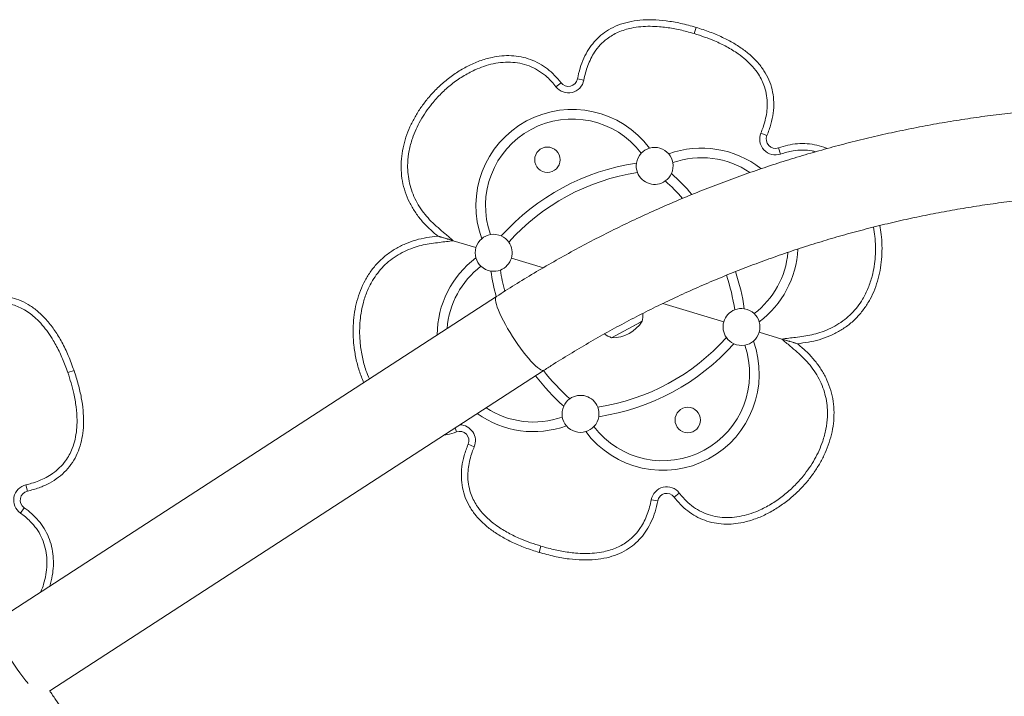
# Model space of a CAD drawing. Units: millimetres. Extents: x -61 to 737, y 0 to 529.
# Drawn here: x 379 to 406, y 123 to 142 of the extents above; entities that cross this region are included whole.
import ezdxf

# ---------------------------------------------------------------- set-up
doc = ezdxf.new("R2010")
doc.units = ezdxf.units.MM
doc.header["$LTSCALE"] = 20
doc.layers.add('CONTOUR', color=7, linetype='Continuous')

msp = doc.modelspace()

# ---------------------------------------------------------------- linework, layer by layer
at = {"layer": 'CONTOUR', "linetype": 'Continuous', "lineweight": 15}
for p, q in [((397.75369, 141.53477), (397.70301, 141.36538)), ((394.0988, 140.0365), (393.95844, 139.92899)), ((394.54303, 140.14236), (394.71679, 140.10971)), ((399.67212, 138.60787), (399.50897, 138.676)), ((399.98522, 138.27543), (400.04347, 138.1085)), ((390.76322, 135.88944), (390.76241, 135.88937)), ((390.76241, 135.88937), (390.76306, 135.88887)), ((391.18251, 135.76369), (391.79641, 135.58003)), ((392.75459, 135.29336), (393.62138, 135.03404)), ((392.35147, 134.25493), (378.8918, 125.53301)), ((396.85731, 134.06593), (398.50366, 133.57338)), ((396.26767, 133.57042), (395.46796, 133.13903)), ((396.24872, 133.5602), (395.46796, 133.13903)), ((396.29318, 133.58418), (396.24872, 133.5602)), ((396.29318, 133.58418), (396.26767, 133.57042)), ((399.46184, 133.28672), (400.07574, 133.10305)), ((400.49503, 132.97731), (400.49584, 132.97737)), ((400.49584, 132.97737), (400.4952, 132.97787)), ((380.25894, 123.58847), (393.6432, 132.26153)), ((380.9177, 132.25324), (380.7505, 132.19577)), ((391.27303, 130.59131), (391.2348, 130.70087)), ((391.58614, 130.25888), (391.74928, 130.19074)), ((379.65605, 128.98899), (379.6164, 129.16129)), ((396.71522, 128.72438), (396.54146, 128.75704)), ((397.15945, 128.83024), (397.29981, 128.93775)), ((379.56821, 128.54085), (379.46646, 128.39626)), ((393.50456, 127.33198), (393.55524, 127.50136))]:
    msp.add_line(p, q, dxfattribs=at)
at = {"layer": 'CONTOUR', "linetype": 'Continuous', "lineweight": 15, "flags": 128}
for points in [[(393.00181, 132.85557), (392.92904, 132.95739), (392.85708, 133.06274), (392.78675, 133.17037), (392.7189, 133.27904), (392.65431, 133.38747), (392.59374, 133.49437), (392.5379, 133.59851), (392.48745, 133.69866), (392.44298, 133.79365), (392.405, 133.88236), (392.37398, 133.96375), (392.35026, 134.03687), (392.33412, 134.10086), (392.32576, 134.15498), (392.32528, 134.19858), (392.33267, 134.23115), (392.34786, 134.25232), (392.35148, 134.25494)], [(393.64321, 132.26154), (393.62401, 132.25464), (393.59386, 132.25689), (393.55672, 132.27088), (393.51302, 132.29645), (393.46327, 132.3333), (393.40806, 132.38098), (393.34804, 132.43896), (393.2839, 132.50654), (393.21641, 132.58293), (393.14634, 132.66724), (393.07453, 132.75848), (393.00181, 132.85557)], [(379.44734, 124.07221), (379.37457, 124.17403), (379.3026, 124.27937), (379.23227, 124.38701), (379.16442, 124.49568), (379.09983, 124.6041), (379.03926, 124.71101), (378.98342, 124.81515), (378.93297, 124.9153), (378.8885, 125.01028), (378.85053, 125.09899), (378.8195, 125.18039), (378.79578, 125.25351), (378.77964, 125.3175), (378.77128, 125.37161), (378.7708, 125.41521), (378.77081, 125.41532)]]:
    msp.add_lwpolyline(points, dxfattribs=at)
at = {"layer": 'CONTOUR', "linetype": 'Continuous', "lineweight": 15}
for centre in [(393.72979, 137.95432), (397.52846, 130.91242)]:
    msp.add_circle(centre, 0.34385, dxfattribs=at)
for centre, radius, start, end in [((394.2973, 140.18855), 0.42684, 217.450807, 349.356119), ((394.2973, 140.18855), 0.25004, 217.450807, 349.356119), ((394.40236, 136.70752), 2.60763, 36.730451, 199.957771), ((394.40236, 136.70752), 2.34759, 37.320271, 199.367951), ((399.90284, 138.51151), 0.42684, 157.332103, 289.237415), ((399.90284, 138.51151), 0.25004, 157.332103, 289.237415), ((396.63245, 137.787), 0.50007, 136.567376, 171.20687), ((396.63245, 137.787), 0.50007, 106.279572, 136.567376), ((396.63245, 137.787), 0.50007, 40.40865, 106.279572), ((397.90328, 135.66014), 2.60763, 51.940958, 109.957771), ((396.63245, 137.787), 0.50007, 10.120846, 40.40865), ((397.04932, 131.80064), 6.13087, 98.545954, 138.142268), ((396.63245, 137.787), 0.50007, 171.20687, 201.372001), ((396.63245, 137.787), 0.50007, 335.481352, 10.120846), ((397.90328, 135.66014), 2.34759, 56.144619, 109.367951), ((397.04932, 131.80064), 5.87083, 98.645958, 138.042264), ((396.63245, 137.787), 0.50007, 201.372001, 305.316221), ((396.63245, 137.787), 0.50007, 305.316221, 335.481352), ((392.9964, 133.01318), 6.13087, 40.743341, 48.142268), ((392.9964, 133.01318), 5.87083, 41.575396, 48.042264), ((392.2755, 135.43669), 0.50007, 100.120846, 130.40865), ((392.2755, 135.43669), 0.50007, 65.481352, 100.120846), ((392.2755, 135.43669), 0.50007, 130.40865, 163.344111), ((392.2755, 135.43669), 0.50007, 35.316221, 65.481352), ((392.2755, 135.43669), 0.50007, 343.344111, 35.316221), ((392.2755, 135.43669), 0.50007, 163.344111, 196.279572), ((397.90328, 135.66014), 2.34759, 307.320271, 354.766638), ((397.90328, 135.66014), 2.60763, 306.730451, 357.175693), ((393.35497, 133.20661), 2.60763, 126.730451, 179.805402), ((392.2755, 135.43669), 0.50007, 196.279572, 226.567376), ((392.2755, 135.43669), 0.50007, 291.372001, 343.344111), ((393.35497, 133.20661), 2.34759, 127.320271, 175.555408), ((392.2755, 135.43669), 0.50007, 226.567376, 261.20687), ((392.2755, 135.43669), 0.50007, 261.20687, 291.372001), ((398.26185, 135.85356), 6.13087, 188.545954, 195.159438), ((398.26185, 135.85356), 5.87083, 188.645958, 194.363028), ((392.9964, 133.01318), 6.13087, 8.545954, 18.180306), ((392.9964, 133.01318), 5.87083, 8.645958, 18.024894), ((395.54592, 133.7515), 0.76576, 347.378866, 3.056116), ((398.98275, 133.43005), 0.50007, 111.372001, 163.344111), ((398.98275, 133.43005), 0.50007, 81.20687, 111.372001), ((398.98275, 133.43005), 0.50007, 46.567376, 81.20687), ((398.98275, 133.43005), 0.50007, 16.279572, 46.567376), ((395.49291, 134.08024), 0.94154, 268.481277, 328.206945), ((398.98275, 133.43005), 0.50007, 163.344111, 215.316221), ((398.98275, 133.43005), 0.50007, 343.344111, 16.279572), ((398.98275, 133.43005), 0.50007, 310.40865, 343.344111), ((396.85589, 132.15922), 2.60763, 216.730451, 19.957771), ((394.20893, 137.0661), 5.87083, 278.645958, 318.042264), ((395.73852, 133.8554), 0.76576, 232.984559, 249.309356), ((398.98275, 133.43005), 0.50007, 215.316221, 245.481352), ((398.98275, 133.43005), 0.50007, 280.120846, 310.40865), ((396.85589, 132.15922), 2.34759, 217.320271, 19.367951), ((394.20893, 137.0661), 6.13087, 278.545954, 318.142268), ((398.98275, 133.43005), 0.50007, 245.481352, 280.120846), ((398.26185, 135.85356), 5.87083, 217.856373, 228.042264), ((398.26185, 135.85356), 6.13087, 217.647514, 228.142268), ((394.6258, 131.07974), 0.50007, 125.316221, 155.481352), ((394.6258, 131.07974), 0.50007, 21.372001, 125.316221), ((393.35497, 133.20661), 2.34759, 236.810026, 289.367951), ((394.6258, 131.07974), 0.50007, 155.481352, 190.120846), ((394.6258, 131.07974), 0.50007, 351.20687, 21.372001), ((393.35497, 133.20661), 2.60763, 234.305498, 289.957771), ((394.6258, 131.07974), 0.50007, 190.120846, 220.40865), ((394.6258, 131.07974), 0.50007, 316.567376, 351.20687), ((391.35541, 130.35524), 0.25004, 337.332103, 109.237415), ((391.35541, 130.35524), 0.42684, 337.332103, 89.375636), ((394.6258, 131.07974), 0.50007, 220.40865, 286.279572), ((394.6258, 131.07974), 0.50007, 286.279572, 316.567376), ((379.71212, 128.74532), 0.42684, 102.957701, 234.863013), ((379.71212, 128.74532), 0.25004, 102.957701, 234.863013), ((396.96095, 128.6782), 0.42684, 37.450807, 169.356119), ((396.96095, 128.6782), 0.25004, 37.450807, 169.356119), ((383.01675, 126.66162), 4.40974, 215.95883, 220.741184)]:
    msp.add_arc(centre, radius, start, end, dxfattribs=at)
for points, knots in [([(397.75369, 141.53477), (397.61486, 141.57334), (397.34791, 141.64751), (396.95352, 141.71555), (396.58537, 141.74557), (396.24343, 141.73585), (395.9286, 141.6873), (395.64168, 141.6001), (395.39063, 141.47792), (395.17467, 141.32528), (394.99163, 141.14627), (394.83561, 140.93709), (394.70784, 140.69845), (394.60629, 140.43154), (394.56456, 140.2408), (394.54303, 140.14236)], [0, 0, 0, 0, 0.10659541, 0.20496106, 0.29570352, 0.37958392, 0.45755517, 0.53079361, 0.6007095, 0.66326819, 0.72572594, 0.78942619, 0.85563992, 0.92550556, 1, 1, 1, 1]), ([(397.75369, 141.53477), (397.61486, 141.57334), (397.34791, 141.64751), (396.95352, 141.71555), (396.58537, 141.74557), (396.24343, 141.73585), (395.9286, 141.6873), (395.64168, 141.6001), (395.39063, 141.47792), (395.17467, 141.32528), (394.99163, 141.14627), (394.83561, 140.93709), (394.70784, 140.69845), (394.60629, 140.43154), (394.56456, 140.2408), (394.54303, 140.14236)], [0, 0, 0, 0, 0.106595408, 0.204961063, 0.29570352, 0.379583922, 0.457555175, 0.530793609, 0.600709498, 0.663268189, 0.725725943, 0.789426192, 0.855639917, 0.925505565, 1, 1, 1, 1]), ([(397.70301, 141.36538), (397.63648, 141.38454), (397.44952, 141.43838), (397.13698, 141.50774), (396.80439, 141.55337), (396.50974, 141.56712), (396.25565, 141.55702), (396.02526, 141.52377), (395.82115, 141.47126), (395.64815, 141.40692), (395.48791, 141.32537), (395.32183, 141.21519), (395.15594, 141.06438), (395.01125, 140.88062), (394.90215, 140.69035), (394.82115, 140.50221), (394.7584, 140.30804), (394.73059, 140.1755), (394.71679, 140.10971)], [0, 0, 0, 0, 0.05527084, 0.15530952, 0.25529321, 0.32287547, 0.39055396, 0.45800666, 0.50828938, 0.55855016, 0.6050441, 0.65152591, 0.71729312, 0.78309243, 0.83741341, 0.89194293, 0.94636116, 1, 1, 1, 1]), ([(399.67212, 138.60787), (399.71108, 138.71031), (399.78642, 138.90836), (399.84808, 139.21176), (399.86505, 139.50415), (399.83453, 139.78546), (399.75727, 140.05394), (399.63358, 140.30813), (399.4693, 140.53961), (399.26961, 140.74935), (399.03809, 140.939), (398.7697, 141.11376), (398.46457, 141.2726), (398.12346, 141.41679), (397.87993, 141.49449), (397.75369, 141.53477)], [0, 0, 0, 0, 0.08101731, 0.1566248, 0.22812007, 0.29702435, 0.36502649, 0.43387795, 0.50526661, 0.57424572, 0.64763888, 0.72628528, 0.81087257, 0.9019595, 1, 1, 1, 1]), ([(399.67212, 138.60787), (399.71108, 138.71031), (399.78642, 138.90836), (399.84808, 139.21176), (399.86505, 139.50415), (399.83453, 139.78546), (399.75727, 140.05394), (399.63358, 140.30813), (399.4693, 140.53961), (399.26961, 140.74935), (399.03809, 140.939), (398.7697, 141.11376), (398.46457, 141.2726), (398.12346, 141.41679), (397.87993, 141.49449), (397.75369, 141.53477)], [0, 0, 0, 0, 0.081017314, 0.156624803, 0.228120066, 0.297024348, 0.365026488, 0.433877952, 0.505266607, 0.574245716, 0.647638884, 0.726285282, 0.810872572, 0.901959503, 1, 1, 1, 1]), ([(399.50897, 138.676), (399.52866, 138.72548), (399.57422, 138.84), (399.629, 139.02578), (399.66919, 139.23218), (399.68642, 139.45385), (399.67053, 139.6877), (399.61825, 139.90944), (399.53918, 140.10245), (399.43425, 140.28848), (399.28878, 140.47718), (399.10204, 140.66085), (398.86855, 140.84295), (398.58661, 141.01508), (398.27888, 141.16137), (397.98341, 141.27727), (397.79648, 141.33601), (397.70301, 141.36538)], [0, 0, 0, 0, 0.04250207, 0.09837089, 0.15435301, 0.21011678, 0.27542204, 0.34069159, 0.39107835, 0.44148107, 0.5108, 0.58052904, 0.65008003, 0.74679711, 0.84359907, 0.92179286, 1, 1, 1, 1]), ([(394.0988, 140.0365), (394.04312, 140.10458), (393.93181, 140.24068), (393.73426, 140.41665), (393.51427, 140.56302), (393.27365, 140.6729), (393.01882, 140.74341), (392.75631, 140.77416), (392.49224, 140.76765), (392.20236, 140.72336), (391.8924, 140.63295), (391.57032, 140.49138), (391.26673, 140.31378), (390.98346, 140.10535), (390.72222, 139.8699), (390.49629, 139.62257), (390.30394, 139.36923), (390.14326, 139.11426), (390.00656, 138.84568), (389.89691, 138.56491), (389.81777, 138.27396), (389.77293, 137.97562), (389.76615, 137.67389), (389.79989, 137.37392), (389.8752, 137.08163), (389.99028, 136.8026), (390.14224, 136.54199), (390.32294, 136.30058), (390.53309, 136.08423), (390.68593, 135.95435), (390.76241, 135.88937)], [0, 0, 0, 0, 0.031276965, 0.062523188, 0.093782364, 0.125038383, 0.156287792, 0.187540875, 0.218800733, 0.250054667, 0.291708711, 0.33336132, 0.375016898, 0.416688716, 0.458364575, 0.500035415, 0.535764995, 0.571486429, 0.607196861, 0.642906369, 0.678618282, 0.714333598, 0.750056019, 0.78576729, 0.821470272, 0.857175361, 0.892878154, 0.928608242, 0.964278678, 1, 1, 1, 1]), ([(394.0988, 140.0365), (394.04312, 140.10458), (393.93181, 140.24068), (393.73426, 140.41665), (393.51427, 140.56302), (393.27365, 140.6729), (393.01882, 140.74341), (392.75631, 140.77416), (392.49224, 140.76765), (392.20236, 140.72336), (391.8924, 140.63295), (391.57032, 140.49138), (391.26673, 140.31378), (390.98346, 140.10535), (390.72222, 139.8699), (390.49629, 139.62257), (390.30394, 139.36923), (390.14326, 139.11426), (390.00656, 138.84568), (389.89691, 138.56491), (389.81777, 138.27396), (389.77293, 137.97562), (389.76615, 137.67389), (389.79989, 137.37392), (389.8752, 137.08163), (389.99028, 136.8026), (390.14224, 136.54199), (390.32294, 136.30058), (390.53309, 136.08423), (390.68593, 135.95435), (390.76241, 135.88937)], [0, 0, 0, 0, 0.03127696, 0.06252319, 0.09378236, 0.12503838, 0.15628779, 0.18754087, 0.21880073, 0.25005467, 0.29170871, 0.33336132, 0.3750169, 0.41668872, 0.45836457, 0.50003542, 0.53576499, 0.57148643, 0.60719686, 0.64290637, 0.67861828, 0.7143336, 0.75005602, 0.78576729, 0.82147027, 0.85717536, 0.89287815, 0.92860824, 0.96427868, 1, 1, 1, 1]), ([(393.95844, 139.92899), (393.92201, 139.97435), (393.84916, 140.06506), (393.70594, 140.20838), (393.524, 140.35051), (393.29651, 140.47436), (393.05067, 140.55564), (392.79252, 140.59579), (392.52877, 140.59378), (392.26606, 140.55493), (392.01068, 140.48398), (391.73184, 140.37305), (391.43538, 140.21337), (391.13117, 139.99871), (390.85153, 139.75062), (390.62212, 139.49781), (390.43734, 139.25027), (390.29323, 139.01901), (390.17124, 138.77865), (390.06385, 138.50813), (389.98177, 138.20317), (389.94397, 137.89636), (389.94881, 137.61895), (389.98218, 137.37512), (390.04564, 137.13414), (390.14143, 136.90067), (390.2663, 136.678), (390.41338, 136.47092), (390.58351, 136.28429), (390.769, 136.11522), (390.97093, 135.94422), (391.10857, 135.82678), (391.18251, 135.76369)], [0, 0, 0, 0, 0.02118391, 0.04236128, 0.07367498, 0.10496848, 0.13624417, 0.16753528, 0.1997356, 0.23196358, 0.26401693, 0.29608544, 0.34112296, 0.38634629, 0.43143982, 0.47705658, 0.51046295, 0.54386558, 0.57620587, 0.60853912, 0.64974712, 0.69092489, 0.72071135, 0.75060172, 0.78037403, 0.81126078, 0.84227534, 0.87320194, 0.90359213, 0.93408465, 0.96458464, 1, 1, 1, 1]), ([(435.67842, 126.74212), (435.61486, 126.82843), (435.43288, 127.07552), (435.12461, 127.47816), (434.75055, 127.94769), (434.36647, 128.40997), (433.97269, 128.86495), (433.56932, 129.31241), (433.15654, 129.75217), (432.7345, 130.18407), (432.30338, 130.60793), (431.86335, 131.02357), (431.41458, 131.43083), (430.95725, 131.82956), (430.49154, 132.21958), (430.01764, 132.60075), (429.53574, 132.9729), (429.04603, 133.3359), (428.54871, 133.68959), (428.04397, 134.03384), (427.53202, 134.3685), (427.01306, 134.69344), (426.48729, 135.00854), (425.95493, 135.31366), (425.4162, 135.60868), (424.8713, 135.89348), (424.32045, 136.16796), (423.76387, 136.432), (423.20179, 136.68549), (422.63443, 136.92834), (422.06202, 137.16044), (421.48478, 137.3817), (420.90295, 137.59204), (420.31676, 137.79137), (419.72644, 137.97961), (419.13223, 138.15668), (418.53436, 138.32252), (417.93308, 138.47705), (417.32863, 138.62022), (416.72124, 138.75196), (416.11116, 138.87224), (415.49864, 138.98098), (414.88391, 139.07817), (414.26723, 139.16374), (413.64884, 139.23768), (413.02898, 139.29994), (412.40791, 139.35052), (411.78588, 139.38937), (411.16312, 139.4165), (410.5399, 139.43188), (409.91646, 139.43552), (409.29304, 139.42741), (408.6699, 139.40755), (408.04729, 139.37595), (407.42546, 139.33263), (406.80465, 139.2776), (406.18511, 139.21088), (405.5671, 139.1325), (404.95085, 139.04249), (404.33662, 138.94089), (403.72464, 138.82773), (403.11517, 138.70307), (402.50845, 138.56695), (401.90471, 138.41942), (401.30421, 138.26056), (400.70718, 138.09041), (400.11386, 137.90904), (399.52449, 137.71654), (398.9393, 137.51297), (398.35852, 137.29842), (397.7824, 137.07298), (397.21116, 136.83672), (396.64502, 136.58976), (396.08422, 136.33218), (395.52898, 136.06409), (394.97952, 135.7856), (394.43606, 135.4968), (393.89879, 135.19788), (393.36809, 134.88872), (392.85162, 134.57522), (392.51553, 134.36), (392.35147, 134.25493)], [0, 0, 0, 0, 0.00682914, 0.01955122, 0.03227392, 0.04499751, 0.05772197, 0.07044732, 0.08317353, 0.0959006, 0.10862853, 0.1213573, 0.1340869, 0.14681733, 0.15954856, 0.17228059, 0.18501339, 0.19774696, 0.21048126, 0.22321629, 0.23595203, 0.24868846, 0.26142555, 0.27416328, 0.28690165, 0.29964061, 0.31238017, 0.32512028, 0.33786093, 0.3506021, 0.36334377, 0.37608592, 0.38882851, 0.40157154, 0.41431498, 0.4270588, 0.43980299, 0.45254752, 0.46529238, 0.47803754, 0.49078298, 0.50352868, 0.51627461, 0.52902077, 0.54176712, 0.55451364, 0.56726032, 0.58000714, 0.59275407, 0.6055011, 0.6182482, 0.63099535, 0.64374254, 0.65648973, 0.66923691, 0.68198405, 0.69473114, 0.70747816, 0.72022507, 0.73297187, 0.74571853, 0.75846504, 0.77121136, 0.78395748, 0.79670338, 0.80944903, 0.82219442, 0.83493952, 0.8476843, 0.86042875, 0.87317285, 0.88591656, 0.89865988, 0.91140277, 0.92414521, 0.93688718, 0.94962866, 0.96236962, 0.97511004, 0.9878499, 1, 1, 1, 1]), ([(401.29522, 138.25595), (401.28797, 138.25962), (401.20238, 138.30294), (401.0232, 138.35177), (400.76317, 138.39504), (400.49856, 138.39275), (400.23692, 138.35439), (400.06915, 138.30176), (399.98522, 138.27543)], [0, 0, 0, 0, 0.01818372, 0.21449578, 0.41084936, 0.60722278, 0.80351483, 1, 1, 1, 1]), ([(401.29522, 138.25595), (401.28797, 138.25962), (401.20238, 138.30294), (401.0232, 138.35177), (400.76317, 138.39504), (400.49856, 138.39275), (400.23692, 138.35439), (400.06915, 138.30176), (399.98522, 138.27543)], [0, 0, 0, 0, 0.01818372, 0.21449578, 0.41084936, 0.60722278, 0.80351483, 1, 1, 1, 1]), ([(400.98795, 138.16838), (400.95706, 138.17728), (400.84354, 138.21001), (400.63758, 138.22039), (400.408, 138.20362), (400.20951, 138.16213), (400.09882, 138.12638), (400.04347, 138.1085)], [0, 0, 0, 0, 0.10024985, 0.36848591, 0.63689509, 0.81841952, 1, 1, 1, 1]), ([(393.6432, 132.26153), (393.72823, 132.31625), (393.9778, 132.47686), (394.39717, 132.73608), (394.90344, 133.03576), (395.41631, 133.3254), (395.93542, 133.60503), (396.46059, 133.87448), (396.99159, 134.13366), (397.52818, 134.38244), (398.07014, 134.62072), (398.61724, 134.8484), (399.16923, 135.06538), (399.72587, 135.27157), (400.28694, 135.46688), (400.85219, 135.65122), (401.42137, 135.82452), (401.99424, 135.9867), (402.57055, 136.13769), (403.15006, 136.27742), (403.73251, 136.40584), (404.31766, 136.5229), (404.90525, 136.62853), (405.49503, 136.72271), (406.08674, 136.80537), (406.68014, 136.8765), (407.27496, 136.93605), (407.87095, 136.98401), (408.46785, 137.02035), (409.06541, 137.04506), (409.66336, 137.05813), (410.26146, 137.05955), (410.85944, 137.04932), (411.45704, 137.02744), (412.05401, 136.99393), (412.6501, 136.9488), (413.24503, 136.89207), (413.83857, 136.82376), (414.43045, 136.74391), (415.02041, 136.65254), (415.60821, 136.54971), (416.19359, 136.43544), (416.7763, 136.30979), (417.35609, 136.17282), (417.9327, 136.02459), (418.5059, 135.86515), (419.07543, 135.69458), (419.64104, 135.51296), (420.20251, 135.32035), (420.75957, 135.11684), (421.31201, 134.90252), (421.85956, 134.67748), (422.40201, 134.44183), (422.93912, 134.19565), (423.47065, 133.93906), (423.99638, 133.67216), (424.51609, 133.39507), (425.02954, 133.10792), (425.53652, 132.81082), (426.03681, 132.5039), (426.53019, 132.18729), (427.01645, 131.86113), (427.49539, 131.52556), (427.9668, 131.18072), (428.43046, 130.82676), (428.8862, 130.46383), (429.3338, 130.0921), (429.77307, 129.71171), (430.20384, 129.32283), (430.6259, 128.92563), (431.03908, 128.52028), (431.44321, 128.10694), (431.8381, 127.68581), (432.22358, 127.25706), (432.59949, 126.82087), (432.96569, 126.37744), (433.32191, 125.9269), (433.5851, 125.57965), (433.72966, 125.38276), (433.76116, 125.33985)], [0, 0, 0, 0, 0.00682013, 0.02001735, 0.03321423, 0.04641037, 0.05960579, 0.07280051, 0.08599457, 0.099188, 0.11238082, 0.12557306, 0.13876475, 0.15195592, 0.1651466, 0.17833681, 0.19152659, 0.20471595, 0.21790493, 0.23109356, 0.24428185, 0.25746984, 0.27065756, 0.28384502, 0.29703226, 0.3102193, 0.32340617, 0.33659289, 0.34977948, 0.36296598, 0.37615241, 0.38933879, 0.40252515, 0.4157115, 0.42889788, 0.4420843, 0.45527079, 0.46845738, 0.48164409, 0.49483095, 0.50801799, 0.52120523, 0.5343927, 0.54758043, 0.56076843, 0.57395675, 0.58714541, 0.60033443, 0.61352385, 0.62671369, 0.63990398, 0.65309475, 0.66628604, 0.67947786, 0.69267026, 0.70586325, 0.71905688, 0.73225116, 0.74544613, 0.75864182, 0.77183827, 0.78503548, 0.79823351, 0.81143237, 0.8246321, 0.83783271, 0.85103424, 0.86423672, 0.87744017, 0.8906446, 0.90385005, 0.91705654, 0.93026408, 0.94347269, 0.95668239, 0.96989319, 0.98310511, 0.99631815, 1, 1, 1, 1]), ([(400.07574, 133.10305), (400.1998, 133.11848), (400.39771, 133.14308), (400.66936, 133.17768), (400.8893, 133.21554), (401.1155, 133.27506), (401.34355, 133.36395), (401.57019, 133.48147), (401.77846, 133.62396), (401.96384, 133.7905), (402.12563, 133.97594), (402.28204, 134.20511), (402.41894, 134.48228), (402.51784, 134.78221), (402.57661, 135.06724), (402.60687, 135.33515), (402.61267, 135.60742), (402.5995, 135.87519), (402.56879, 136.04846), (402.5541, 136.13136)], [0, 0, 0, 0, 0.08227641, 0.13124957, 0.18021886, 0.2290511, 0.28491606, 0.34093993, 0.39673291, 0.45051279, 0.50450595, 0.55831141, 0.63269381, 0.70713081, 0.76553672, 0.82395533, 0.88429293, 0.94463729, 1, 1, 1, 1]), ([(400.49584, 132.97737), (400.59544, 132.98967), (400.79449, 133.01427), (401.08894, 133.07965), (401.37253, 133.18217), (401.64264, 133.3165), (401.89205, 133.48648), (402.11552, 133.68939), (402.30846, 133.92154), (402.4685, 134.17742), (402.59487, 134.45136), (402.68854, 134.73798), (402.75104, 135.03282), (402.78452, 135.33239), (402.78948, 135.63357), (402.77309, 135.91526), (402.74129, 136.09378), (402.7271, 136.17343)], [0, 0, 0, 0, 0.06755767, 0.1350191, 0.20259335, 0.27011598, 0.33764295, 0.40516594, 0.4727046, 0.54026435, 0.60781066, 0.67535054, 0.74288586, 0.81042294, 0.87798082, 0.94555411, 1, 1, 1, 1]), ([(400.49584, 132.97737), (400.59544, 132.98967), (400.79449, 133.01427), (401.08894, 133.07965), (401.37253, 133.18217), (401.64264, 133.3165), (401.89205, 133.48648), (402.11552, 133.68939), (402.30846, 133.92154), (402.4685, 134.17742), (402.59487, 134.45136), (402.68854, 134.73798), (402.75104, 135.03282), (402.78452, 135.33239), (402.78948, 135.63357), (402.77309, 135.91526), (402.74129, 136.09378), (402.7271, 136.17343)], [0, 0, 0, 0, 0.06755767, 0.1350191, 0.20259335, 0.27011598, 0.33764295, 0.40516594, 0.4727046, 0.54026435, 0.60781066, 0.67535054, 0.74288586, 0.81042294, 0.87798082, 0.94555411, 1, 1, 1, 1]), ([(390.76241, 135.88937), (390.66281, 135.87707), (390.46376, 135.85248), (390.16931, 135.78709), (389.88573, 135.68457), (389.61561, 135.55025), (389.3662, 135.38026), (389.14274, 135.17736), (388.94979, 134.9452), (388.78976, 134.68932), (388.66338, 134.41538), (388.56972, 134.12877), (388.50716, 133.83391), (388.47389, 133.53438), (388.46817, 133.23307), (388.48967, 132.91567), (388.54318, 132.58513), (388.62942, 132.24684), (388.7146, 132.0317), (388.75665, 131.92548)], [0, 0, 0, 0, 0.05725009, 0.11441863, 0.17168278, 0.22890317, 0.28612725, 0.34334795, 0.40058193, 0.45783379, 0.51507425, 0.57230927, 0.62954043, 0.68677307, 0.74402334, 0.80128667, 0.86807198, 0.93486533, 1, 1, 1, 1]), ([(390.76241, 135.88937), (390.66281, 135.87707), (390.46376, 135.85248), (390.16931, 135.78709), (389.88573, 135.68457), (389.61561, 135.55025), (389.3662, 135.38026), (389.14274, 135.17736), (388.94979, 134.9452), (388.78976, 134.68932), (388.66338, 134.41538), (388.56972, 134.12877), (388.50716, 133.83391), (388.47389, 133.53438), (388.46817, 133.23307), (388.48967, 132.91567), (388.54318, 132.58513), (388.62942, 132.24684), (388.7146, 132.0317), (388.75665, 131.92548)], [0, 0, 0, 0, 0.05725009, 0.11441863, 0.17168278, 0.22890317, 0.28612725, 0.34334795, 0.40058193, 0.45783379, 0.51507425, 0.57230927, 0.62954043, 0.68677307, 0.74402334, 0.80128667, 0.86807198, 0.93486533, 1, 1, 1, 1]), ([(391.18251, 135.76369), (391.05845, 135.74827), (390.86054, 135.72366), (390.58889, 135.68907), (390.36895, 135.6512), (390.14275, 135.59169), (389.9147, 135.50279), (389.68806, 135.38527), (389.47979, 135.24278), (389.29441, 135.07624), (389.13262, 134.8908), (388.97622, 134.66163), (388.83931, 134.38447), (388.74042, 134.08453), (388.6816, 133.79949), (388.65153, 133.53162), (388.64501, 133.25924), (388.66324, 132.95079), (388.71732, 132.61401), (388.7997, 132.29185), (388.87923, 132.10153), (388.911, 132.0255)], [0, 0, 0, 0, 0.07076463, 0.11288567, 0.15500337, 0.19700321, 0.24505178, 0.29323701, 0.34122367, 0.38747889, 0.43391755, 0.48019476, 0.54416989, 0.60819197, 0.65842596, 0.70867088, 0.76056629, 0.81246751, 0.88333921, 0.95339797, 1, 1, 1, 1]), ([(391.18251, 135.76369), (391.13871, 135.77679), (391.05029, 135.80325), (390.92826, 135.83976), (390.827, 135.87005), (390.78082, 135.88387), (390.76241, 135.88937)], [0, 0, 0, 0, 0.29397092, 0.59329464, 0.83786184, 1, 1, 1, 1]), ([(390.76241, 135.88937), (390.77646, 135.88517), (390.79928, 135.87834), (390.83398, 135.86796), (390.8634, 135.85916), (390.90228, 135.84753), (390.9425, 135.83549), (390.9795, 135.82443), (391.00452, 135.81694), (391.04016, 135.80628), (391.08028, 135.79427), (391.13124, 135.77903), (391.16324, 135.76945), (391.18251, 135.76369)], [0, 0, 0, 0, 0.12765029, 0.2072811, 0.26240811, 0.34506963, 0.48593251, 0.5427437, 0.59955379, 0.65695661, 0.78514481, 0.87061368, 1, 1, 1, 1]), ([(380.9177, 132.25324), (380.86818, 132.38856), (380.77298, 132.64875), (380.59856, 133.00896), (380.40851, 133.3257), (380.20144, 133.59797), (379.97859, 133.8256), (379.74059, 134.00803), (379.49504, 134.14092), (379.24518, 134.22755), (378.99305, 134.27206), (378.73214, 134.27703), (378.46374, 134.24189), (378.18763, 134.16897), (378.00828, 134.09177), (377.91573, 134.05194)], [0, 0, 0, 0, 0.10659541, 0.20496106, 0.29570352, 0.37958392, 0.45755517, 0.53079361, 0.6007095, 0.66326819, 0.72572594, 0.78942619, 0.85563992, 0.92550556, 1, 1, 1, 1]), ([(380.9177, 132.25324), (380.86818, 132.38856), (380.77298, 132.64875), (380.59856, 133.00896), (380.40851, 133.3257), (380.20144, 133.59797), (379.97859, 133.8256), (379.74059, 134.00803), (379.49504, 134.14092), (379.24518, 134.22755), (378.99305, 134.27206), (378.73214, 134.27703), (378.46374, 134.24189), (378.18763, 134.16897), (378.00828, 134.09177), (377.91573, 134.05194)], [0, 0, 0, 0, 0.10659541, 0.20496106, 0.29570352, 0.37958392, 0.45755517, 0.53079361, 0.6007095, 0.66326819, 0.72572594, 0.78942619, 0.85563992, 0.92550556, 1, 1, 1, 1]), ([(380.7505, 132.19577), (380.72731, 132.26101), (380.66217, 132.44434), (380.5365, 132.73879), (380.37986, 133.03571), (380.21941, 133.28322), (380.0632, 133.48387), (379.90197, 133.65178), (379.7404, 133.7871), (379.58733, 133.89025), (379.4277, 133.97299), (379.24141, 134.04381), (379.02219, 134.09081), (378.78855, 134.10138), (378.57034, 134.07923), (378.37023, 134.03548), (378.17584, 133.97339), (378.05192, 133.91878), (377.9904, 133.89168)], [0, 0, 0, 0, 0.05527084, 0.15530952, 0.25529321, 0.32287547, 0.39055396, 0.45800666, 0.50828938, 0.55855016, 0.6050441, 0.65152591, 0.71729312, 0.78309243, 0.83741341, 0.89194293, 0.94636116, 1, 1, 1, 1]), ([(397.29981, 128.93775), (397.33624, 128.89239), (397.40909, 128.80168), (397.55231, 128.65836), (397.73425, 128.51623), (397.96174, 128.39239), (398.20758, 128.31111), (398.46573, 128.27095), (398.72948, 128.27296), (398.99219, 128.31181), (399.24757, 128.38277), (399.52641, 128.49369), (399.82287, 128.65337), (400.12708, 128.86803), (400.40672, 129.11612), (400.63613, 129.36893), (400.82091, 129.61648), (400.96502, 129.84774), (401.08701, 130.0881), (401.1944, 130.35861), (401.27648, 130.66357), (401.31428, 130.97039), (401.30944, 131.2478), (401.27607, 131.49162), (401.21262, 131.73261), (401.11682, 131.96607), (400.99196, 132.18875), (400.84487, 132.39582), (400.67475, 132.58246), (400.48925, 132.75152), (400.28732, 132.92253), (400.14969, 133.03996), (400.07574, 133.10305)], [0, 0, 0, 0, 0.02118391, 0.04236128, 0.07367498, 0.10496848, 0.13624417, 0.16753528, 0.1997356, 0.23196358, 0.26401693, 0.29608544, 0.34112296, 0.38634629, 0.43143982, 0.47705658, 0.51046295, 0.54386558, 0.57620587, 0.60853912, 0.64974712, 0.69092489, 0.72071135, 0.75060172, 0.78037403, 0.81126078, 0.84227534, 0.87320194, 0.90359213, 0.93408465, 0.96458464, 1, 1, 1, 1]), ([(400.49584, 132.97737), (400.48179, 132.98157), (400.45897, 132.9884), (400.42427, 132.99878), (400.39485, 133.00758), (400.35597, 133.01921), (400.31575, 133.03125), (400.27876, 133.04232), (400.25373, 133.0498), (400.21809, 133.06047), (400.17797, 133.07247), (400.12701, 133.08772), (400.09501, 133.09729), (400.07574, 133.10305)], [0, 0, 0, 0, 0.12765029, 0.2072811, 0.26240811, 0.34506963, 0.48593251, 0.5427437, 0.59955379, 0.65695661, 0.78514481, 0.87061368, 1, 1, 1, 1]), ([(400.07574, 133.10305), (400.11954, 133.08995), (400.20796, 133.0635), (400.32999, 133.02699), (400.43125, 132.9967), (400.47743, 132.98288), (400.49584, 132.97737)], [0, 0, 0, 0, 0.293970916, 0.593294641, 0.837861844, 1, 1, 1, 1]), ([(397.15945, 128.83024), (397.21513, 128.76216), (397.32644, 128.62607), (397.52399, 128.45009), (397.74399, 128.30372), (397.9846, 128.19384), (398.23943, 128.12333), (398.50194, 128.09258), (398.76601, 128.0991), (399.05589, 128.14338), (399.36585, 128.23379), (399.68793, 128.37536), (399.99152, 128.55296), (400.27479, 128.7614), (400.53603, 128.99685), (400.76196, 129.24417), (400.95431, 129.49751), (401.11499, 129.75248), (401.25169, 130.02106), (401.36134, 130.30183), (401.44048, 130.59279), (401.48532, 130.89112), (401.4921, 131.19285), (401.45836, 131.49283), (401.38305, 131.78511), (401.26797, 132.06415), (401.11601, 132.32475), (400.93531, 132.56617), (400.72516, 132.78252), (400.57232, 132.91239), (400.49584, 132.97737)], [0, 0, 0, 0, 0.03127696, 0.06252319, 0.09378236, 0.12503838, 0.15628779, 0.18754087, 0.21880073, 0.25005467, 0.29170871, 0.33336132, 0.3750169, 0.41668872, 0.45836457, 0.50003542, 0.53576499, 0.57148643, 0.60719686, 0.64290637, 0.67861828, 0.7143336, 0.75005602, 0.78576729, 0.82147027, 0.85717536, 0.89287815, 0.92860824, 0.96427868, 1, 1, 1, 1]), ([(397.15945, 128.83024), (397.21513, 128.76216), (397.32644, 128.62607), (397.52399, 128.45009), (397.74399, 128.30372), (397.9846, 128.19384), (398.23943, 128.12333), (398.50194, 128.09258), (398.76601, 128.0991), (399.05589, 128.14338), (399.36585, 128.23379), (399.68793, 128.37536), (399.99152, 128.55296), (400.27479, 128.7614), (400.53603, 128.99685), (400.76196, 129.24417), (400.95431, 129.49751), (401.11499, 129.75248), (401.25169, 130.02106), (401.36134, 130.30183), (401.44048, 130.59279), (401.48532, 130.89112), (401.4921, 131.19285), (401.45836, 131.49283), (401.38305, 131.78511), (401.26797, 132.06415), (401.11601, 132.32475), (400.93531, 132.56617), (400.72516, 132.78252), (400.57232, 132.91239), (400.49584, 132.97737)], [0, 0, 0, 0, 0.03127696, 0.06252319, 0.09378236, 0.12503838, 0.15628779, 0.18754087, 0.21880073, 0.25005467, 0.29170871, 0.33336132, 0.3750169, 0.41668872, 0.45836457, 0.50003542, 0.53576499, 0.57148643, 0.60719686, 0.64290637, 0.67861828, 0.7143336, 0.75005602, 0.78576729, 0.82147027, 0.85717536, 0.89287815, 0.92860824, 0.96427868, 1, 1, 1, 1]), ([(379.6164, 129.16129), (379.66809, 129.17411), (379.78771, 129.20378), (379.97063, 129.26746), (380.16182, 129.35502), (380.35203, 129.47013), (380.53286, 129.61927), (380.68265, 129.79092), (380.79348, 129.96762), (380.88356, 130.16127), (380.95222, 130.38943), (380.99274, 130.6482), (381.00475, 130.94407), (380.98044, 131.2735), (380.9201, 131.60885), (380.8422, 131.91653), (380.78106, 132.10268), (380.7505, 132.19577)], [0, 0, 0, 0, 0.04250207, 0.09837089, 0.15435301, 0.21011678, 0.27542204, 0.34069159, 0.39107835, 0.44148107, 0.5108, 0.58052904, 0.65008003, 0.74679711, 0.84359907, 0.92179286, 1, 1, 1, 1]), ([(379.65605, 128.98899), (379.76202, 129.01699), (379.96688, 129.07111), (380.24942, 129.19772), (380.49697, 129.35424), (380.70785, 129.54291), (380.88108, 129.76209), (381.01565, 130.01069), (381.10811, 130.27906), (381.16228, 130.56355), (381.18158, 130.8622), (381.1673, 131.18216), (381.11867, 131.5227), (381.03719, 131.88396), (380.95849, 132.12717), (380.9177, 132.25324)], [0, 0, 0, 0, 0.08101731, 0.1566248, 0.22812007, 0.29702435, 0.36502649, 0.43387795, 0.50526661, 0.57424572, 0.64763888, 0.72628528, 0.81087257, 0.9019595, 1, 1, 1, 1]), ([(379.65605, 128.98899), (379.76202, 129.01699), (379.96688, 129.07111), (380.24942, 129.19772), (380.49697, 129.35424), (380.70785, 129.54291), (380.88108, 129.76209), (381.01565, 130.01069), (381.10811, 130.27906), (381.16228, 130.56355), (381.18158, 130.8622), (381.1673, 131.18216), (381.11867, 131.5227), (381.03719, 131.88396), (380.95849, 132.12717), (380.9177, 132.25324)], [0, 0, 0, 0, 0.081017314, 0.156624803, 0.228120066, 0.297024348, 0.365026488, 0.433877952, 0.505266607, 0.574245716, 0.647638884, 0.726285282, 0.810872572, 0.901959503, 1, 1, 1, 1]), ([(390.93458, 130.50634), (390.96301, 130.51015), (391.07861, 130.52564), (391.18945, 130.56308), (391.27303, 130.59131)], [0, 0, 0, 0, 0.24593542, 1, 1, 1, 1]), ([(390.93458, 130.50634), (390.96301, 130.51015), (391.07861, 130.52564), (391.18945, 130.56308), (391.27303, 130.59131)], [0, 0, 0, 0, 0.24593542, 1, 1, 1, 1]), ([(391.58614, 130.25888), (391.54717, 130.15643), (391.47183, 129.95838), (391.41017, 129.65498), (391.3932, 129.36259), (391.42373, 129.08128), (391.50098, 128.81281), (391.62467, 128.55861), (391.78895, 128.32714), (391.98864, 128.11739), (392.22016, 127.92774), (392.48855, 127.75298), (392.79368, 127.59414), (393.13479, 127.44995), (393.37832, 127.37225), (393.50456, 127.33198)], [0, 0, 0, 0, 0.08101731, 0.1566248, 0.22812007, 0.29702435, 0.36502649, 0.43387795, 0.50526661, 0.57424572, 0.64763888, 0.72628528, 0.81087257, 0.9019595, 1, 1, 1, 1]), ([(391.58614, 130.25888), (391.54717, 130.15643), (391.47183, 129.95838), (391.41017, 129.65498), (391.3932, 129.36259), (391.42373, 129.08128), (391.50098, 128.81281), (391.62467, 128.55861), (391.78895, 128.32714), (391.98864, 128.11739), (392.22016, 127.92774), (392.48855, 127.75298), (392.79368, 127.59414), (393.13479, 127.44995), (393.37832, 127.37225), (393.50456, 127.33198)], [0, 0, 0, 0, 0.08101731, 0.1566248, 0.22812007, 0.29702435, 0.36502649, 0.43387795, 0.50526661, 0.57424572, 0.64763888, 0.72628528, 0.81087257, 0.9019595, 1, 1, 1, 1]), ([(391.74928, 130.19074), (391.72959, 130.14126), (391.68403, 130.02675), (391.62925, 129.84097), (391.58906, 129.63456), (391.57183, 129.41289), (391.58773, 129.17904), (391.64, 128.9573), (391.71907, 128.76429), (391.82401, 128.57827), (391.96947, 128.38956), (392.15621, 128.20589), (392.38971, 128.02379), (392.67164, 127.85166), (392.97937, 127.70537), (393.27484, 127.58948), (393.46177, 127.53073), (393.55524, 127.50136)], [0, 0, 0, 0, 0.04250207, 0.09837089, 0.15435301, 0.21011678, 0.27542204, 0.34069159, 0.39107835, 0.44148107, 0.5108, 0.58052904, 0.65008003, 0.74679711, 0.84359907, 0.92179286, 1, 1, 1, 1]), ([(393.50456, 127.33198), (393.6434, 127.2934), (393.91034, 127.21923), (394.30473, 127.15119), (394.67289, 127.12117), (395.01482, 127.13089), (395.32965, 127.17944), (395.61657, 127.26664), (395.86762, 127.38882), (396.08358, 127.54146), (396.26662, 127.72047), (396.42264, 127.92966), (396.55041, 128.1683), (396.65196, 128.4352), (396.69369, 128.62595), (396.71522, 128.72438)], [0, 0, 0, 0, 0.10659541, 0.20496106, 0.29570352, 0.37958392, 0.45755517, 0.53079361, 0.6007095, 0.66326819, 0.72572594, 0.78942619, 0.85563992, 0.92550556, 1, 1, 1, 1]), ([(393.50456, 127.33198), (393.6434, 127.2934), (393.91034, 127.21923), (394.30473, 127.15119), (394.67289, 127.12117), (395.01482, 127.13089), (395.32965, 127.17944), (395.61657, 127.26664), (395.86762, 127.38882), (396.08358, 127.54146), (396.26662, 127.72047), (396.42264, 127.92966), (396.55041, 128.1683), (396.65196, 128.4352), (396.69369, 128.62595), (396.71522, 128.72438)], [0, 0, 0, 0, 0.10659541, 0.20496106, 0.29570352, 0.37958392, 0.45755517, 0.53079361, 0.6007095, 0.66326819, 0.72572594, 0.78942619, 0.85563992, 0.92550556, 1, 1, 1, 1]), ([(393.55524, 127.50136), (393.62177, 127.4822), (393.80873, 127.42837), (394.12127, 127.359), (394.45387, 127.31338), (394.74851, 127.29962), (395.0026, 127.30972), (395.233, 127.34297), (395.4371, 127.39548), (395.6101, 127.45982), (395.77034, 127.54137), (395.93643, 127.65155), (396.10231, 127.80236), (396.24701, 127.98612), (396.3561, 128.17639), (396.4371, 128.36454), (396.49986, 128.5587), (396.52766, 128.69124), (396.54146, 128.75704)], [0, 0, 0, 0, 0.05527084, 0.15530952, 0.25529321, 0.32287547, 0.39055396, 0.45800666, 0.50828938, 0.55855016, 0.6050441, 0.65152591, 0.71729312, 0.78309243, 0.83741341, 0.89194293, 0.94636116, 1, 1, 1, 1]), ([(380.2599, 126.41954), (380.28588, 126.51366), (380.33526, 126.69254), (380.3631, 126.96526), (380.35961, 127.22919), (380.31811, 127.4903), (380.23742, 127.74206), (380.1179, 127.97805), (379.96276, 128.19195), (379.77896, 128.38224), (379.63848, 128.48796), (379.56821, 128.54085)], [0, 0, 0, 0, 0.12188692, 0.231640873, 0.341415632, 0.451166595, 0.560904657, 0.670665931, 0.780438295, 0.890165169, 1, 1, 1, 1]), ([(380.2599, 126.41954), (380.28588, 126.51366), (380.33526, 126.69254), (380.3631, 126.96526), (380.35961, 127.22919), (380.31811, 127.4903), (380.23742, 127.74206), (380.1179, 127.97805), (379.96276, 128.19195), (379.77896, 128.38224), (379.63848, 128.48796), (379.56821, 128.54085)], [0, 0, 0, 0, 0.12188692, 0.23164087, 0.34141563, 0.4511666, 0.56090466, 0.67066593, 0.7804383, 0.89016517, 1, 1, 1, 1]), ([(380.02226, 126.26555), (380.04797, 126.33454), (380.10441, 126.48604), (380.15978, 126.73069), (380.18853, 126.99455), (380.17975, 127.25822), (380.12924, 127.51453), (380.03809, 127.75689), (379.90517, 127.97919), (379.75581, 128.15525), (379.60682, 128.29256), (379.51325, 128.36169), (379.46646, 128.39626)], [0, 0, 0, 0, 0.0921655, 0.20238246, 0.31319985, 0.42392214, 0.5315181, 0.639061, 0.74666516, 0.85433876, 0.92715814, 1, 1, 1, 1]), ([(376.09409, 126.12317), (376.13958, 126.02719), (376.26971, 125.75256), (376.49328, 125.30303), (376.76824, 124.77638), (377.05448, 124.25506), (377.35167, 123.73921), (377.65976, 123.22904), (377.97861, 122.72477), (378.3081, 122.22658), (378.64809, 121.73469), (378.99845, 121.24928), (379.35904, 120.77056), (379.72972, 120.29871), (380.11034, 119.83392), (380.50075, 119.37637), (380.90079, 118.92626), (381.31031, 118.48376), (381.72913, 118.04904), (382.15711, 117.62229), (382.59405, 117.20367), (383.0398, 116.79335), (383.49417, 116.39149), (383.95698, 115.99827), (384.42804, 115.61382), (384.90718, 115.23831), (385.39419, 114.87189), (385.88889, 114.51471), (386.39107, 114.1669), (386.90053, 113.82862), (387.41708, 113.49998), (387.94051, 113.18113), (388.47059, 112.87219), (389.00714, 112.57329), (389.54992, 112.28454), (390.09873, 112.00607), (390.65334, 111.73798), (391.21354, 111.48038), (391.77909, 111.23337), (392.34978, 110.99706), (392.92537, 110.77153), (393.50564, 110.55688), (394.09035, 110.3532), (394.67927, 110.16056), (395.27216, 109.97905), (395.86879, 109.80873), (396.46891, 109.64967), (397.0723, 109.50194), (397.6787, 109.3656), (398.28788, 109.2407), (398.8996, 109.12729), (399.51359, 109.02541), (400.12963, 108.93512), (400.74747, 108.85644), (401.36686, 108.7894), (401.98754, 108.73404), (402.60928, 108.69037), (403.23183, 108.65841), (403.85493, 108.63818), (404.47834, 108.62968), (405.10181, 108.63292), (405.72508, 108.64789), (406.34792, 108.67459), (406.97006, 108.71301), (407.59127, 108.76314), (408.21129, 108.82495), (408.82988, 108.89842), (409.44679, 108.98352), (410.06176, 109.08021), (410.67457, 109.18846), (411.28496, 109.30823), (411.89268, 109.43947), (412.4975, 109.58211), (413.09917, 109.73612), (413.69745, 109.90142), (414.2921, 110.07795), (414.88289, 110.26564), (415.46958, 110.46442), (416.05193, 110.6742), (416.62972, 110.8949), (417.2027, 111.12643), (417.77066, 111.36871), (418.33335, 111.62163), (418.89057, 111.88509), (419.44208, 112.15898), (419.98767, 112.4432), (420.52711, 112.73765), (421.06023, 113.04215), (421.58665, 113.35678), (422.06005, 113.6516), (422.3558, 113.84441), (422.48066, 113.92582)], [0, 0, 0, 0, 0.00607596, 0.01738383, 0.02869223, 0.04000138, 0.05131127, 0.06262193, 0.07393337, 0.08524559, 0.0965586, 0.1078724, 0.11918701, 0.13050241, 0.14181862, 0.15313561, 0.16445341, 0.17577199, 0.18709135, 0.19841148, 0.20973238, 0.22105403, 0.23237642, 0.24369954, 0.25502337, 0.2663479, 0.27767312, 0.288999, 0.30032554, 0.31165271, 0.3229805, 0.33430889, 0.34563785, 0.35696738, 0.36829745, 0.37962804, 0.39095913, 0.40229071, 0.41362275, 0.42495523, 0.43628814, 0.44762145, 0.45895515, 0.47028921, 0.48162361, 0.49295835, 0.50429338, 0.5156287, 0.52696429, 0.53830013, 0.5496362, 0.56097248, 0.57230895, 0.58364559, 0.59498239, 0.60631933, 0.61765638, 0.62899353, 0.64033077, 0.65166806, 0.66300541, 0.67434277, 0.68568014, 0.6970175, 0.70835482, 0.71969209, 0.73102928, 0.74236639, 0.75370339, 0.76504027, 0.77637699, 0.78771356, 0.79904993, 0.81038611, 0.82172206, 0.83305777, 0.84439321, 0.85572838, 0.86706324, 0.87839777, 0.88973196, 0.90106579, 0.91239923, 0.92373227, 0.93506488, 0.94639704, 0.95772873, 0.96905993, 0.98039062, 0.99172078, 1, 1, 1, 1]), ([(421.17502, 115.91014), (421.0905, 115.85491), (420.84244, 115.69281), (420.42548, 115.43105), (419.92199, 115.12829), (419.41182, 114.83551), (418.89531, 114.55269), (418.37264, 114.27999), (417.84406, 114.01752), (417.30978, 113.76539), (416.77005, 113.5237), (416.22508, 113.29258), (415.67511, 113.0721), (415.12039, 112.86237), (414.56114, 112.66348), (413.99762, 112.47551), (413.43006, 112.29855), (412.85871, 112.13266), (412.28381, 111.97793), (411.70561, 111.83441), (411.12437, 111.70218), (410.54032, 111.58128), (409.95373, 111.47177), (409.36484, 111.37369), (408.7739, 111.28709), (408.18118, 111.212), (407.58693, 111.14846), (406.9914, 111.0965), (406.39486, 111.05613), (405.79755, 111.02737), (405.19973, 111.01024), (404.60166, 111.00474), (404.00361, 111.01088), (403.40582, 111.02865), (402.80855, 111.05804), (402.21207, 111.09905), (401.61663, 111.15165), (401.02248, 111.21582), (400.42988, 111.29153), (399.83908, 111.37876), (399.25035, 111.47746), (398.66393, 111.58759), (398.08008, 111.7091), (397.49904, 111.84194), (396.92107, 111.98605), (396.34642, 112.14138), (395.77533, 112.30784), (395.20805, 112.48539), (394.64482, 112.67392), (394.08588, 112.87337), (393.53149, 113.08365), (392.98186, 113.30467), (392.43725, 113.53633), (391.89788, 113.77853), (391.36399, 114.03117), (390.83581, 114.29414), (390.31356, 114.56733), (389.79746, 114.85062), (389.28775, 115.14388), (388.78464, 115.447), (388.28834, 115.75984), (387.79907, 116.08227), (387.31705, 116.41414), (386.84247, 116.75533), (386.37554, 117.10567), (385.91646, 117.46502), (385.46543, 117.83323), (385.02265, 118.21014), (384.5883, 118.59558), (384.16257, 118.98939), (383.74565, 119.39141), (383.33771, 119.80145), (382.93894, 120.21935), (382.54949, 120.64492), (382.16955, 121.07798), (381.79926, 121.51835), (381.43884, 121.96585), (381.08825, 122.4202), (380.74833, 122.88159), (380.47011, 123.27314), (380.30931, 123.51321), (380.25453, 123.59501)], [0, 0, 0, 0, 0.00662431, 0.01944337, 0.03226208, 0.04508002, 0.05789723, 0.07071373, 0.08352956, 0.09634473, 0.10915929, 0.12197325, 0.13478665, 0.14759951, 0.16041186, 0.17322372, 0.18603514, 0.19884612, 0.21165671, 0.22446692, 0.23727679, 0.25008633, 0.26289558, 0.27570456, 0.2885133, 0.30132182, 0.31413015, 0.32693831, 0.33974632, 0.35255422, 0.36536203, 0.37816976, 0.39097745, 0.40378512, 0.41659279, 0.42940048, 0.44220822, 0.45501603, 0.46782393, 0.48063196, 0.49344014, 0.50624849, 0.51905703, 0.53186581, 0.54467484, 0.55748414, 0.57029375, 0.5831037, 0.59591401, 0.6087247, 0.62153581, 0.63434737, 0.6471594, 0.65997194, 0.672785, 0.68559863, 0.69841285, 0.71122769, 0.72404318, 0.73685936, 0.74967624, 0.76249386, 0.77531224, 0.78813143, 0.80095144, 0.8137723, 0.82659405, 0.8394167, 0.85224028, 0.86506482, 0.87789035, 0.89071687, 0.90354442, 0.91637302, 0.92920267, 0.9420334, 0.95486523, 0.96769816, 0.9805322, 0.99336737, 1, 1, 1, 1])]:
    msp.add_open_spline(points, degree=3, knots=knots, dxfattribs=at)

doc.saveas('drawing.dxf')
